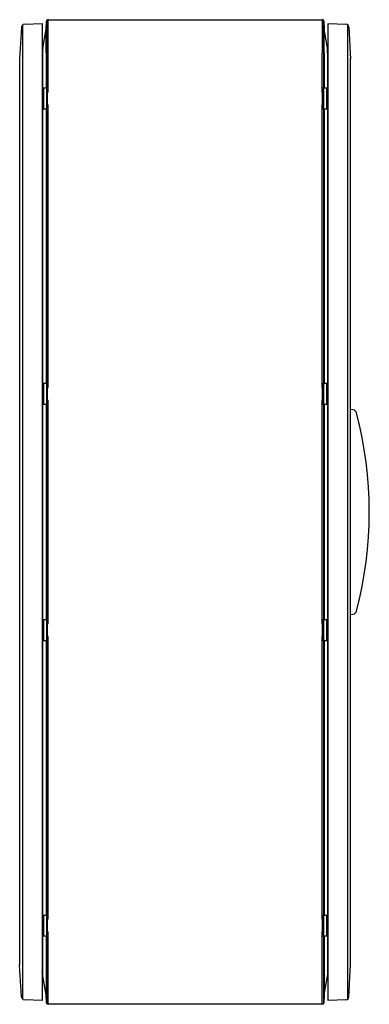
# Model space of a CAD drawing. Units: millimetres. Extents: x 319 to 763, y 121 to 1371.
import ezdxf

# ---------------------------------------------------------------- set-up
doc = ezdxf.new("R2010")
doc.units = ezdxf.units.MM
doc.header["$LTSCALE"] = 97.041356
doc.layers.get('0').update_dxf_attribs({"linetype": 'CONTINUOUS'})

msp = doc.modelspace()

# ---------------------------------------------------------------- linework, layer by layer
at = {"color": 7, "linetype": 'Continuous'}
for p, q in [((322.9, 127.6), (322.9, 1364.7)), ((325, 1365.4), (347.5, 1366.2)), ((347.5, 1366.2), (347.5, 126.2)), ((352.6, 1359.2), (353, 1369.2)), ((353, 1369.2), (353, 1329)), ((355, 1279.2), (355, 1371.2)), ((355, 1371.2), (703.1, 1371.2)), ((703.1, 1371.2), (703.1, 1329)), ((705.1, 1329), (705.1, 1369.2)), ((705.1, 1369.2), (705.5, 1359.2)), ((710.5, 126.2), (710.5, 1366.2)), ((710.5, 1366.2), (733.1, 1365.4)), ((735.2, 1364.7), (735.2, 127.6)), ((321.2, 1361.6), (319, 1321.2)), ((348.3, 1334.6), (352.6, 1359.2)), ((352.6, 1329), (352.6, 1359.2)), ((705.5, 1329), (705.5, 1359.2)), ((710.5, 1330.4), (705.5, 1359.2)), ((736.9, 1361.6), (739, 1321.2)), ((348.3, 1334.6), (347.5, 1330.3)), ((348.3, 157.7), (348.3, 1334.6)), ((352.6, 1329), (352.6, 1284.1)), ((353, 1329), (353, 1284.1)), ((703.1, 1279.2), (703.1, 1329)), ((705.1, 1284.1), (705.1, 1329)), ((705.5, 1329), (705.5, 1284.1)), ((709.8, 1329), (709.8, 1334.7)), ((709.8, 1329), (709.8, 157.7)), ((319, 1321.2), (319, 171.2)), ((739, 170.1), (739, 1322.2)), ((349.3, 1284.1), (349.3, 1258.2)), ((354.5, 1284.1), (349.3, 1284.1)), ((353.3, 1258.2), (353.3, 1284.1)), ((354.5, 1258.2), (354.5, 1284.1)), ((355, 1279.2), (354.5, 1279.2)), ((703.5, 1279.2), (703.1, 1279.2)), ((703.5, 1258.2), (703.5, 1284.1)), ((708.8, 1284.1), (703.5, 1284.1)), ((704.8, 1284.1), (704.8, 1258.2)), ((708.8, 1258.2), (708.8, 1284.1)), ((354.5, 1263.2), (355, 1263.2)), ((355, 904.2), (355, 1263.2)), ((703.1, 904.2), (703.1, 1263.2)), ((703.1, 1263.2), (703.5, 1263.2)), ((349.3, 1258.2), (354.5, 1258.2)), ((352.6, 1258.2), (352.6, 909.1)), ((353, 1258.2), (353, 909.1)), ((703.5, 1258.2), (708.8, 1258.2)), ((705.1, 909.1), (705.1, 1258.2)), ((705.5, 1258.2), (705.5, 909.1)), ((349.3, 909.1), (349.3, 883.2)), ((354.5, 909.1), (349.3, 909.1)), ((353.3, 883.2), (353.3, 909.1)), ((354.5, 883.2), (354.5, 909.1)), ((355, 904.2), (354.5, 904.2)), ((703.5, 904.2), (703.1, 904.2)), ((703.5, 883.2), (703.5, 909.1)), ((708.8, 909.1), (703.5, 909.1)), ((704.8, 909.1), (704.8, 883.2)), ((708.8, 883.2), (708.8, 909.1)), ((354.5, 888.2), (355, 888.2)), ((355, 604.2), (355, 888.2)), ((703.1, 604.2), (703.1, 888.2)), ((703.1, 888.2), (703.5, 888.2)), ((349.3, 883.2), (354.5, 883.2)), ((352.6, 883.2), (352.6, 609.1)), ((353, 883.2), (353, 609.1)), ((703.5, 883.2), (708.8, 883.2)), ((705.1, 609.1), (705.1, 883.2)), ((705.5, 883.2), (705.5, 609.1)), ((739, 876.1), (739.3, 876.1)), ((742.3, 875.7), (739.3, 876.1)), ((739, 616.2), (739.3, 616.2)), ((739.3, 616.2), (742.3, 616.6)), ((349.3, 609.1), (349.3, 583.2)), ((354.5, 609.1), (349.3, 609.1)), ((353.3, 583.2), (353.3, 609.1)), ((354.5, 583.2), (354.5, 609.1)), ((355, 604.2), (354.5, 604.2)), ((703.5, 604.2), (703.1, 604.2)), ((708.8, 609.1), (703.5, 609.1)), ((703.5, 583.2), (703.5, 609.1)), ((704.8, 609.1), (704.8, 583.2)), ((708.8, 583.2), (708.8, 609.1)), ((354.5, 588.2), (355, 588.2)), ((355, 229.2), (355, 588.2)), ((703.1, 588.2), (703.5, 588.2)), ((703.1, 229.2), (703.1, 588.2)), ((349.3, 583.2), (354.5, 583.2)), ((352.6, 583.2), (352.6, 234.1)), ((353, 583.2), (353, 234.1)), ((703.5, 583.2), (708.8, 583.2)), ((705.1, 234.1), (705.1, 583.2)), ((705.5, 583.2), (705.5, 234.1)), ((354.5, 234.1), (349.3, 234.1)), ((349.3, 234.1), (349.3, 208.2)), ((353.3, 208.2), (353.3, 234.1)), ((354.5, 208.2), (354.5, 234.1)), ((355, 229.2), (354.5, 229.2)), ((703.5, 229.2), (703.1, 229.2)), ((708.8, 234.1), (703.5, 234.1)), ((703.5, 208.2), (703.5, 234.1)), ((704.8, 234.1), (704.8, 208.2)), ((708.8, 208.2), (708.8, 234.1)), ((354.5, 213.2), (355, 213.2)), ((355, 121.2), (355, 213.2)), ((703.1, 213.2), (703.5, 213.2)), ((703.1, 121.2), (703.1, 213.2)), ((349.3, 208.2), (354.5, 208.2)), ((352.6, 208.2), (352.6, 133.2)), ((353, 208.2), (353, 123.1)), ((703.5, 208.2), (708.8, 208.2)), ((705.1, 123.1), (705.1, 208.2)), ((705.5, 208.2), (705.5, 133.2)), ((321.2, 130.7), (319, 171.2)), ((736.9, 130.7), (739, 171.2)), ((352.6, 133.2), (347.5, 162)), ((705.5, 133.2), (710.5, 162)), ((347.5, 126.2), (325, 127)), ((353, 123.1), (352.6, 133.2)), ((705.5, 133.2), (705.1, 123.1)), ((733.1, 127), (710.5, 126.2)), ((703.1, 121.2), (355, 121.2))]:
    msp.add_line(p, q, dxfattribs=at)
for centre, radius, start, end in [((325.2, 1361.4), 4, 92.0082, 176.9976), ((355, 1369.2), 2.01, 90.2713, 177.9838), ((703.1, 1369.2), 2.01, 2.0162, 89.7287), ((732.9, 1361.4), 4, 3.0024, 87.9918), ((741.6, 870.8), 4.99, 13.1309, 82.0351), ((267.7, 746.2), 495, 345.287, 14.713), ((741.6, 621.6), 5, 278.0555, 346.9281), ((325.2, 131), 4, 183.0024, 268.0172), ((732.9, 131), 4, 271.9828, 356.9976), ((355, 123.2), 2.01, 182.0162, 269.7287), ((703.1, 123.2), 2.01, 270.2713, 357.9838)]:
    msp.add_arc(centre, radius, start, end, dxfattribs=at)

doc.saveas('drawing.dxf')
